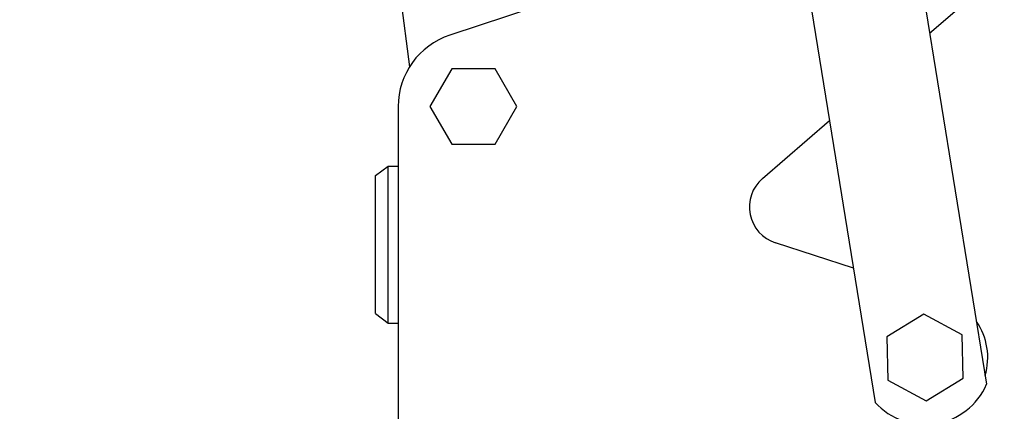
# Model space of a CAD drawing. Units: millimetres. Extents: x 573 to 1709, y 1066 to 2208.
# Drawn here: x 578 to 656, y 1912 to 1944 of the extents above; entities that cross this region are included whole.
import ezdxf

# ---------------------------------------------------------------- set-up
doc = ezdxf.new("R2010")
doc.units = ezdxf.units.MM
doc.header["$LTSCALE"] = 10
doc.layers.add('Spigoli visibili(ISO)', color=179, linetype='Continuous', lineweight=25, true_color=0x262659)

msp = doc.modelspace()

# ---------------------------------------------------------------- linework, layer by layer
at = {"layer": 'Spigoli visibili(ISO)'}
for p, q in [((577.518, 2182.492), (608.591, 1939.764)), ((630.18, 2065.035), (654.59, 1914.457)), ((621.296, 2063.595), (645.706, 1913.017)), ((639.475, 1951.452), (611.799, 1942.289)), ((650.054, 1942.439), (656.005, 1947.606)), ((611.953, 1939.593), (610.221, 1936.593)), ((615.417, 1939.593), (611.953, 1939.593)), ((617.149, 1936.593), (615.417, 1939.593)), ((607.685, 1936.593), (607.685, 1911.593)), ((610.221, 1936.593), (611.953, 1933.593)), ((615.417, 1933.593), (617.149, 1936.593)), ((636.718, 1930.858), (642.062, 1935.498)), ((611.953, 1933.593), (615.417, 1933.593)), ((605.885, 1931.093), (606.885, 1931.843)), ((606.885, 1919.343), (606.885, 1931.843)), ((606.885, 1931.843), (607.685, 1931.843)), ((605.885, 1920.093), (605.885, 1931.093)), ((643.972, 1923.715), (637.756, 1925.741)), ((605.885, 1920.093), (606.885, 1919.343)), ((649.599, 1920.056), (646.643, 1918.25)), ((652.641, 1918.4), (649.599, 1920.056)), ((606.885, 1919.343), (607.685, 1919.343)), ((646.643, 1918.25), (646.729, 1914.787)), ((652.728, 1914.936), (652.641, 1918.4)), ((646.729, 1914.787), (649.772, 1913.13)), ((649.772, 1913.13), (652.728, 1914.936))]:
    msp.add_line(p, q, dxfattribs=at)
for centre, radius, start, end in [((613.685, 1936.593), 6, 108.31917, 180), ((638.685, 1928.593), 3, 130.96919, 251.94546), ((649.685, 1916.593), 5, 343.36637, 35.05023), ((649.685, 1916.593), 5.35, 221.94956, 336.46704)]:
    msp.add_arc(centre, radius, start, end, dxfattribs=at)

doc.saveas('drawing.dxf')
